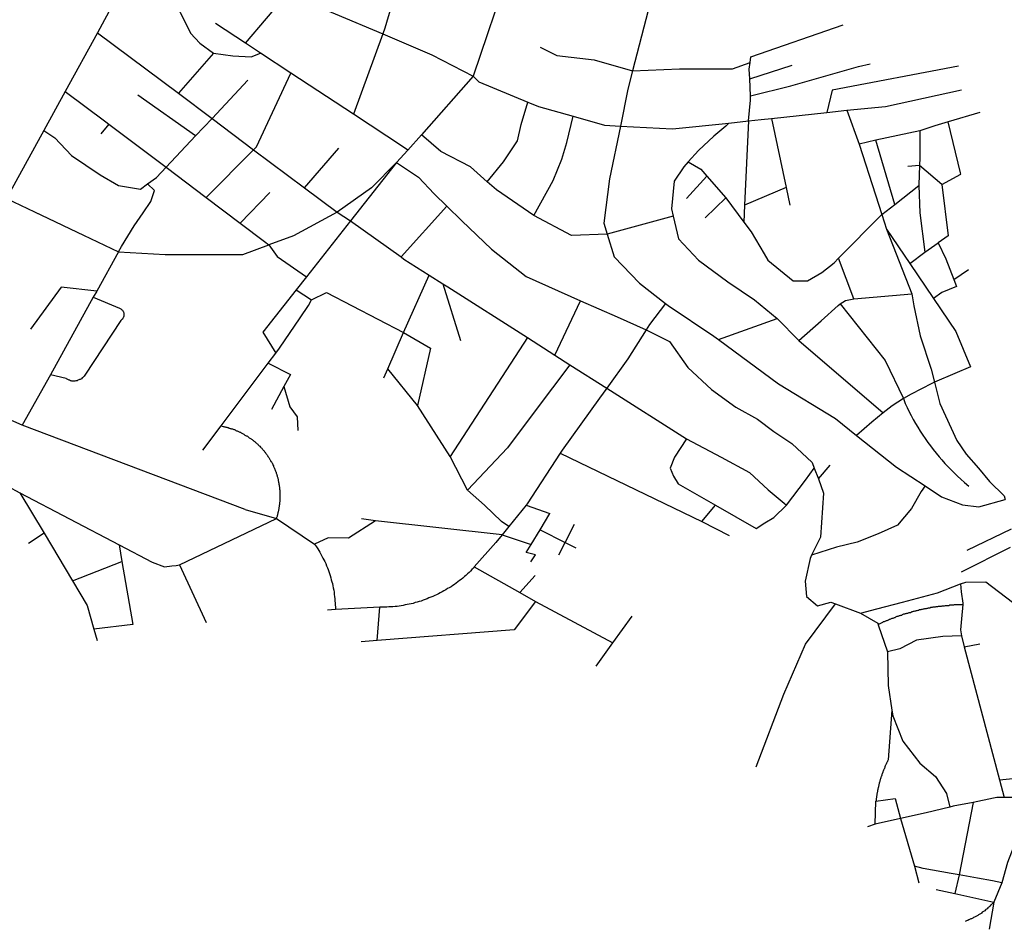
# Model space of a CAD drawing. Extents: x -29025 to -8025, y -2576 to 12274.
# Drawn here: x -13884 to -13542, y 7456 to 7772 of the extents above; entities that cross this region are included whole.
import ezdxf

# ---------------------------------------------------------------- set-up
doc = ezdxf.new("R2010")
doc.units = 0
doc.layers.add('AMBI_EIXORUAS', color=252, linetype='CONTINUOUS')

msp = doc.modelspace()

# ---------------------------------------------------------------- linework, layer by layer
at = {"layer": 'AMBI_EIXORUAS'}
for points, elevation in [([(-13747.26, 7803.6), (-13757.28, 7769.31), (-13758.04, 7767.29)], 3675.24), ([(-13845.6, 7788.89), (-13836.74, 7783.62), (-13828.49, 7774.85), (-13824.9, 7767.56), (-13821.69, 7764.05), (-13816.85, 7760.54)], 3680.37), ([(-13714.23, 7789.29), (-13726.58, 7752.57)], 3695.76), ([(-13805.76, 7764.05), (-13791.21, 7781.33)], 3676.32), ([(-13791.21, 7781.33), (-13758.04, 7767.29)], 3675.51), ([(-13851.65, 7777.95), (-13857.21, 7767.69)], 3670.65), ([(-13665.68, 7775.39), (-13671.13, 7754.46)], 3697.11), ([(-13805.76, 7764.05), (-13816.2, 7770.93)], 3676.59), ([(-13629.98, 7759.32), (-13597.9, 7770.39)], 3691.71), ([(-13857.21, 7767.69), (-13868.54, 7747.17)], 3693.06), ([(-13857.21, 7767.69), (-13829.13, 7746.63)], 3696.84), ([(-13758.04, 7767.29), (-13768.18, 7739.34)], 3710.61), ([(-13758.04, 7767.29), (-13740.92, 7760), (-13726.58, 7752.57)], 3696.03), ([(-13800.52, 7760.54), (-13805.76, 7764.05)], 3680.91), ([(-13816.85, 7760.54), (-13829.13, 7746.63)], 3696.57), ([(-13816.85, 7760.54), (-13810.17, 7759.59), (-13803.75, 7759.32), (-13800.52, 7760.54)], 3682.26), ([(-13789.98, 7753.65), (-13800.52, 7760.54)], 3690.09), ([(-13703.32, 7762.7), (-13697.54, 7759.73), (-13684.47, 7758.24), (-13671.13, 7754.46)], 3697.38), ([(-13671.13, 7754.46), (-13654.79, 7755.14), (-13636.42, 7755.14), (-13630.25, 7757.3)], 3698.19), ([(-13630.41, 7751.63), (-13630.57, 7755), (-13630.25, 7757.3)], 3704.4), ([(-13630.41, 7751.63), (-13615.63, 7756.35)], 3704.13), ([(-13630.25, 7757.3), (-13629.98, 7759.32)], 3696.3), ([(-13630.17, 7745.69), (-13616.12, 7749.2), (-13592.54, 7755.95), (-13588.56, 7756.89)], 3711.42), ([(-13802.94, 7726.92), (-13801.97, 7728), (-13789.98, 7753.65)], 3727.89), ([(-13768.18, 7739.34), (-13789.98, 7753.65)], 3710.88), ([(-13671.13, 7754.46), (-13672.8, 7747.98), (-13675.41, 7735.16)], 3723.84), ([(-13557.8, 7756.08), (-13601.75, 7747.71), (-13603.59, 7739.88)], 3721.68), ([(-13817.42, 7737.86), (-13804.91, 7751.22)], 3708.72), ([(-13726.58, 7752.57), (-13744.51, 7732.19)], 3723.57), ([(-13726.58, 7752.57), (-13724.64, 7750.55), (-13707.63, 7743.53)], 3707.91), ([(-13630.17, 7745.69), (-13630.41, 7751.63)], 3711.69), ([(-13868.54, 7747.17), (-13875.96, 7733.67)], 3711.15), ([(-13868.54, 7747.17), (-13854.38, 7736.64), (-13853.31, 7735.83)], 3709.53), ([(-13823.12, 7731.78), (-13843.23, 7745.96)], 3717.09), ([(-13829.13, 7746.63), (-13817.42, 7737.86)], 3708.99), ([(-13596.65, 7740.69), (-13583.21, 7742.04), (-13556.8, 7747.85)], 3721.14), ([(-13721.67, 7715.85), (-13716.04, 7722.74), (-13711.21, 7730.03), (-13709.89, 7735.7), (-13707.63, 7743.53)], 3742.47), ([(-13707.63, 7743.53), (-13703.9, 7742.04), (-13691.82, 7738.67)], 3716.55), ([(-13630.79, 7737.05), (-13630.13, 7744.2), (-13630.17, 7745.69)], 3725.46), ([(-13749.26, 7726.79), (-13750.88, 7727.87), (-13768.18, 7739.34)], 3731.4), ([(-13622.86, 7737.86), (-13603.59, 7739.88)], 3724.38), ([(-13603.59, 7739.88), (-13596.65, 7740.69)], 3721.41), ([(-13596.65, 7740.69), (-13592.4, 7728.95)], 3736.26), ([(-13550.33, 7739.88), (-13561.45, 7736.64)], 3730.32), ([(-13853.31, 7735.83), (-13856.06, 7732.46)], 3713.31), ([(-13853.31, 7735.83), (-13833.39, 7720.85)], 3733.29), ([(-13823.12, 7731.78), (-13817.42, 7737.86)], 3716.82), ([(-13817.42, 7737.86), (-13802.94, 7726.92)], 3728.16), ([(-13705.52, 7704.11), (-13698.82, 7716.26), (-13695.79, 7723.68), (-13693.97, 7729.49), (-13691.82, 7738.67)], 3761.37), ([(-13691.82, 7738.67), (-13680.94, 7735.56), (-13675.41, 7735.16)], 3724.11), ([(-13675.41, 7735.16), (-13657.32, 7734.21), (-13637.64, 7736.24)], 3727.62), ([(-13637.64, 7736.24), (-13638.75, 7735.16), (-13642.91, 7731.65), (-13648.18, 7726.65), (-13651.82, 7722.74)], 3738.69), ([(-13637.64, 7736.24), (-13630.79, 7737.05)], 3726.81), ([(-13630.79, 7737.05), (-13632.23, 7707.62)], 3762.18), ([(-13630.79, 7737.05), (-13626.39, 7737.45), (-13622.86, 7737.86)], 3725.19), ([(-13622.86, 7737.86), (-13617.79, 7713.83)], 3752.19), ([(-13561.45, 7736.64), (-13566, 7735.29), (-13571.21, 7733.54)], 3733.56), ([(-13557.08, 7718.96), (-13561.45, 7736.64)], 3748.68), ([(-13875.96, 7733.67), (-13888.94, 7710.05)], 3739.77), ([(-13875.96, 7733.67), (-13872.05, 7731.11), (-13866.34, 7724.9), (-13856.28, 7718.28), (-13849.9, 7714.5), (-13842.28, 7713.29), (-13839.86, 7715.04)], 3738.42), ([(-13675.41, 7735.16), (-13679.16, 7716.8), (-13681.1, 7701.41), (-13679.97, 7697.63)], 3770.55), ([(-13571.21, 7733.54), (-13586.58, 7730.3)], 3734.91), ([(-13571.21, 7733.54), (-13571.23, 7724.09), (-13571.34, 7721.52)], 3745.98), ([(-13833.39, 7720.85), (-13823.12, 7731.78)], 3733.02), ([(-13744.51, 7732.19), (-13749.26, 7726.79)], 3731.13), ([(-13721.67, 7715.85), (-13727.48, 7720.98), (-13737.79, 7726.38), (-13744.51, 7732.19)], 3742.74), ([(-13586.58, 7730.3), (-13592.4, 7728.95)], 3735.99), ([(-13592.4, 7728.95), (-13586.67, 7711.26), (-13584.5, 7704.38)], 3767.58), ([(-13579.99, 7707.89), (-13586.58, 7730.3)], 3764.07), ([(-13819.4, 7710.32), (-13802.94, 7726.92)], 3744.09), ([(-13802.94, 7726.92), (-13785.2, 7713.69)], 3741.39), ([(-13785.2, 7713.69), (-13773.29, 7727.46)], 3741.12), ([(-13749.26, 7726.79), (-13753.31, 7722.47)], 3734.64), ([(-13753.31, 7722.47), (-13762.01, 7713.69), (-13773.9, 7705.19)], 3753.81), ([(-13753.31, 7722.47), (-13769.23, 7702.22)], 3760.29), ([(-13753.31, 7722.47), (-13745.64, 7717.47), (-13740.21, 7711.67), (-13735.71, 7707.35)], 3753.27), ([(-13651.82, 7722.74), (-13653.36, 7720.98), (-13656.65, 7715.99), (-13657.56, 7706.4), (-13656.98, 7703.84)], 3764.61), ([(-13651.82, 7722.74), (-13647.42, 7720.17), (-13645.31, 7717.74)], 3746.25), ([(-13839.86, 7715.04), (-13836.74, 7717.34), (-13833.39, 7720.85)], 3737.07), ([(-13833.39, 7720.85), (-13819.4, 7710.32)], 3744.36), ([(-13571.34, 7721.52), (-13575.43, 7721.12)], 3746.52), ([(-13571.34, 7721.52), (-13571.63, 7714.77), (-13571.6, 7714.5)], 3754.35), ([(-13563.58, 7714.91), (-13571.34, 7721.52)], 3754.89), ([(-13563.58, 7714.91), (-13556.96, 7718.42), (-13557.08, 7718.96)], 3754.62), ([(-13705.52, 7704.11), (-13718.45, 7713.02), (-13721.67, 7715.85)], 3761.64), ([(-13645.31, 7717.74), (-13652.44, 7710.05)], 3755.43), ([(-13645.31, 7717.74), (-13638.73, 7710.18), (-13638.67, 7710.18)], 3757.05), ([(-13849.97, 7691.42), (-13848.93, 7693.31), (-13844.5, 7700.46), (-13841.33, 7705.05), (-13838.64, 7708.97), (-13837.47, 7712.75), (-13839.86, 7715.04)], 3766.5), ([(-13807.58, 7701.41), (-13797.36, 7712.07)], 3757.86), ([(-13785.2, 7713.69), (-13773.9, 7705.19)], 3754.08), ([(-13617.79, 7713.83), (-13632.23, 7707.62)], 3761.91), ([(-13617.79, 7713.83), (-13616.48, 7707.62)], 3763.26), ([(-13579.99, 7707.89), (-13571.6, 7714.5)], 3763.8), ([(-13571.6, 7714.5), (-13571.27, 7705.05), (-13569.49, 7691.28)], 3787.02), ([(-13563.58, 7714.91), (-13561.45, 7696.95)], 3779.46), ([(-13888.94, 7710.05), (-13849.97, 7691.42)], 3766.77), ([(-13819.4, 7710.32), (-13807.58, 7701.41)], 3758.13), ([(-13638.67, 7710.18), (-13645.96, 7703.3)], 3765.42), ([(-13638.67, 7710.18), (-13632.51, 7701.81)], 3768.66), ([(-13773.9, 7705.19), (-13789.07, 7696.95), (-13797.66, 7693.85)], 3767.85), ([(-13773.9, 7705.19), (-13769.23, 7702.22)], 3760.56), ([(-13735.71, 7707.35), (-13751.64, 7689.66)], 3775.68), ([(-13735.71, 7707.35), (-13730.5, 7702.22), (-13720.19, 7692.36), (-13708.11, 7682.91), (-13689.21, 7674.41)], 3799.98), ([(-13632.23, 7707.62), (-13632.51, 7701.81)], 3768.39), ([(-13584.5, 7704.38), (-13579.99, 7707.89)], 3767.31), ([(-13807.58, 7701.41), (-13799.22, 7695.06), (-13797.66, 7693.85)], 3768.12), ([(-13769.23, 7702.22), (-13784.6, 7682.78)], 3782.43), ([(-13769.23, 7702.22), (-13751.64, 7689.66)], 3775.95), ([(-13679.97, 7697.63), (-13692.42, 7697.09), (-13705.52, 7704.11)], 3770.82), ([(-13656.98, 7703.84), (-13679.97, 7697.63)], 3770.28), ([(-13656.98, 7703.84), (-13655.23, 7696.01), (-13648.25, 7688.58), (-13637.99, 7681.02), (-13628.71, 7674.68), (-13620.86, 7668.2)], 3809.97), ([(-13632.51, 7701.81), (-13629.94, 7698.44), (-13625.44, 7690.74), (-13624.14, 7688.58), (-13615.35, 7681.29), (-13610.3, 7681.29), (-13605.35, 7684.26), (-13601.02, 7687.64), (-13599.55, 7689.26)], 3796.47), ([(-13599.55, 7689.26), (-13584.5, 7704.38)], 3787.29), ([(-13584.5, 7704.38), (-13582.86, 7699.38)], 3773.25), ([(-13582.86, 7699.38), (-13574.77, 7687.37)], 3792.15), ([(-13582.86, 7699.38), (-13574.08, 7676.84)], 3802.68), ([(-13679.97, 7697.63), (-13677.58, 7689.66), (-13668.76, 7680.48), (-13659.66, 7673.46)], 3801.87), ([(-13561.45, 7696.95), (-13564.84, 7694.52)], 3782.16), ([(-13849.97, 7691.42), (-13857.53, 7677.78)], 3785.13), ([(-13849.97, 7691.42), (-13833.66, 7690.47), (-13806.69, 7690.47), (-13797.66, 7693.85)], 3771.09), ([(-13797.66, 7693.85), (-13794.79, 7689.8), (-13784.6, 7682.78)], 3782.7), ([(-13574.77, 7687.37), (-13569.49, 7691.28)], 3791.88), ([(-13569.49, 7691.28), (-13564.84, 7694.52)], 3786.75), ([(-13564.84, 7694.52), (-13562.18, 7688.99), (-13559.43, 7681.83)], 3798.09), ([(-13751.64, 7689.66), (-13750.66, 7688.85), (-13741.84, 7683.32)], 3785.67), ([(-13594.26, 7675.08), (-13599.55, 7689.26)], 3803.49), ([(-13574.77, 7687.37), (-13566.49, 7675.22)], 3804.57), ([(-13559.43, 7681.83), (-13554.32, 7685.34)], 3797.82), ([(-13784.6, 7682.78), (-13788.17, 7678.19)], 3790.8), ([(-13750.82, 7663.34), (-13741.84, 7683.32)], 3807.81), ([(-13741.84, 7683.32), (-13737.14, 7680.35)], 3791.61), ([(-13559.43, 7681.83), (-13558.53, 7679.4), (-13563.56, 7677.24), (-13566.49, 7675.22)], 3804.3), ([(-13857.53, 7677.78), (-13869.84, 7679.13), (-13880.52, 7664.55)], 3800.25), ([(-13857.53, 7677.78), (-13858.77, 7675.62)], 3789.45), ([(-13788.17, 7678.19), (-13799.73, 7663.47), (-13799.7, 7663.47)], 3805.65), ([(-13788.17, 7678.19), (-13782.8, 7674.68)], 3794.31), ([(-13737.14, 7680.35), (-13731.02, 7660.64)], 3811.86), ([(-13737.14, 7680.35), (-13735.42, 7679.27), (-13707.7, 7661.58)], 3812.94), ([(-13858.77, 7675.62), (-13873.65, 7648.62)], 3816.45), ([(-13858.77, 7675.62), (-13849.62, 7671.84), (-13849.38, 7671.71), (-13849.17, 7671.57), (-13848.97, 7671.44), (-13848.76, 7671.3), (-13848.58, 7671.17), (-13848.42, 7670.9), (-13848.3, 7670.76), (-13848.19, 7670.49), (-13848.13, 7670.22), (-13848.08, 7670.09), (-13848.03, 7669.82), (-13848.03, 7669.55), (-13848.07, 7669.28), (-13848.13, 7669.01), (-13848.19, 7668.74), (-13848.3, 7668.47), (-13848.43, 7668.33), (-13848.57, 7668.06), (-13848.76, 7667.93), (-13849.14, 7667.52), (-13861.67, 7648.49), (-13861.83, 7648.22), (-13862.02, 7648.08), (-13862.21, 7647.81), (-13862.4, 7647.68), (-13862.61, 7647.54), (-13862.83, 7647.27), (-13863.04, 7647.14), (-13863.29, 7647), (-13863.53, 7647), (-13863.77, 7646.87), (-13864.03, 7646.73), (-13864.28, 7646.6), (-13864.55, 7646.6), (-13864.81, 7646.6), (-13865.08, 7646.46), (-13865.34, 7646.46), (-13865.6, 7646.46), (-13865.87, 7646.46), (-13866.13, 7646.46), (-13866.37, 7646.6), (-13866.63, 7646.6), (-13866.87, 7646.73), (-13867.14, 7646.73), (-13867.34, 7646.87), (-13867.58, 7647), (-13867.79, 7647.14), (-13868, 7647.27), (-13868.2, 7647.41), (-13873.65, 7648.62)], 3819.69), ([(-13795.26, 7656.18), (-13793.92, 7657.94), (-13786.75, 7668.47), (-13783.85, 7672.79), (-13782.8, 7674.68)], 3813.48), ([(-13782.8, 7674.68), (-13777.61, 7677.24), (-13750.82, 7663.34)], 3808.08), ([(-13698.21, 7655.51), (-13689.21, 7674.41)], 3818.61), ([(-13689.21, 7674.41), (-13676.46, 7668.87), (-13666.45, 7664.28)], 3811.32), ([(-13598.96, 7673.33), (-13597.05, 7674.54), (-13594.26, 7675.08)], 3805.92), ([(-13594.26, 7675.08), (-13574.08, 7676.84)], 3803.22), ([(-13574.08, 7676.84), (-13573.38, 7672.65), (-13571.12, 7662.26), (-13567.32, 7650.65), (-13566.17, 7646.06)], 3833.19), ([(-13566.49, 7675.22), (-13558.7, 7663.74), (-13553.58, 7651.46)], 3826.44), ([(-13659.66, 7673.46), (-13665.22, 7666.17), (-13666.45, 7664.28)], 3811.05), ([(-13659.66, 7673.46), (-13658.82, 7672.79), (-13642.89, 7662.12), (-13641.22, 7660.91)], 3815.91), ([(-13613.28, 7660.64), (-13605.56, 7667.39), (-13599.66, 7672.79), (-13598.96, 7673.33)], 3817.8), ([(-13598.96, 7673.33), (-13583.26, 7653.62), (-13576.89, 7640.39)], 3840.21), ([(-13641.22, 7660.91), (-13620.86, 7668.2)], 3815.64), ([(-13620.86, 7668.2), (-13613.28, 7660.64)], 3818.07), ([(-13666.45, 7664.28), (-13672.82, 7654.16), (-13680.12, 7644.03)], 3827.25), ([(-13666.45, 7664.28), (-13658.32, 7660.23), (-13651.95, 7651.19), (-13643.71, 7643.49), (-13635.3, 7637.42), (-13627.74, 7633.23), (-13621.98, 7628.91), (-13615.73, 7624.73), (-13608.73, 7618.11), (-13608.01, 7616.22)], 3866.67), ([(-13799.7, 7663.47), (-13795.26, 7656.18)], 3813.75), ([(-13756.31, 7650.78), (-13750.82, 7663.34)], 3820.77), ([(-13750.82, 7663.34), (-13741.38, 7657.94)], 3814.29), ([(-13707.7, 7661.58), (-13734.63, 7620.27)], 3853.98), ([(-13707.7, 7661.58), (-13698.21, 7655.51)], 3818.88), ([(-13641.22, 7660.91), (-13620.42, 7645.52), (-13600.55, 7633.5), (-13593.27, 7627.56)], 3853.71), ([(-13613.28, 7660.64), (-13583.99, 7635.39)], 3843.99), ([(-13741.38, 7657.94), (-13745.91, 7637.96)], 3831.3), ([(-13797.91, 7652.67), (-13795.26, 7656.18)], 3816.18), ([(-13698.21, 7655.51), (-13692.94, 7652.13)], 3822.12), ([(-13814.23, 7630.94), (-13797.91, 7652.67)], 3836.16), ([(-13797.91, 7652.67), (-13790.16, 7648.76), (-13792.42, 7644.57)], 3823.74), ([(-13757.71, 7647.54), (-13756.31, 7650.78)], 3822.93), ([(-13745.91, 7637.96), (-13756.31, 7650.78)], 3831.57), ([(-13692.94, 7652.13), (-13705, 7636.07), (-13714.71, 7623.24), (-13728.58, 7608.53)], 3868.29), ([(-13692.94, 7652.13), (-13680.12, 7644.03)], 3827.52), ([(-13553.58, 7651.46), (-13559.03, 7649.16), (-13566.17, 7646.06)], 3832.92), ([(-13883.4, 7631.07), (-13922.82, 7648.35)], 3832.11), ([(-13873.65, 7648.62), (-13883.4, 7631.07)], 3831.84), ([(-13792.42, 7644.57), (-13796.78, 7636.61)], 3829.41), ([(-13792.42, 7644.57), (-13790.41, 7637.55), (-13787.75, 7634.04), (-13787.59, 7629.32)], 3841.02), ([(-13680.12, 7644.03), (-13682.67, 7640.52), (-13695.68, 7622.43), (-13696.36, 7621.35)], 3854.52), ([(-13680.12, 7644.03), (-13652.39, 7626.35)], 3849.66), ([(-13566.17, 7646.06), (-13567.13, 7645.65), (-13574.26, 7641.87), (-13576.89, 7640.39)], 3839.94), ([(-13566.17, 7646.06), (-13564.32, 7638.63), (-13558.34, 7625.81), (-13555.19, 7621.08), (-13550.83, 7616.22), (-13547.07, 7611.5), (-13541.92, 7606.5), (-13541.55, 7605.29)], 3883.41), ([(-13576.89, 7640.39), (-13580.92, 7637.82), (-13583.99, 7635.39)], 3843.72), ([(-13576.89, 7640.39), (-13576.4, 7638.63), (-13575.71, 7637.28), (-13575, 7635.8), (-13574.3, 7634.45), (-13573.54, 7633.1), (-13572.74, 7631.75), (-13571.95, 7630.4), (-13571.12, 7629.05), (-13570.24, 7627.7), (-13569.37, 7626.48), (-13568.47, 7625.13), (-13567.52, 7623.92), (-13566.57, 7622.7), (-13565.6, 7621.35), (-13564.58, 7620.14), (-13563.56, 7619.06), (-13562.53, 7617.84), (-13561.44, 7616.63), (-13560.35, 7615.55), (-13559.24, 7614.47), (-13558.1, 7613.39), (-13556.96, 7612.31), (-13555.77, 7611.23), (-13554.23, 7609.88)], 3878.28), ([(-13734.63, 7620.27), (-13745.91, 7637.96)], 3854.25), ([(-13583.99, 7635.39), (-13587.98, 7632.15), (-13593.27, 7627.56)], 3853.44), ([(-13805.84, 7601.78), (-13883.4, 7631.07)], 3872.88), ([(-13820.67, 7622.43), (-13814.23, 7630.94)], 3845.61), ([(-13814.23, 7630.94), (-13813.84, 7630.8), (-13813.58, 7630.67), (-13813.34, 7630.67), (-13813.07, 7630.53), (-13812.84, 7630.53), (-13812.57, 7630.4), (-13812.31, 7630.4), (-13812.07, 7630.26), (-13811.84, 7630.26), (-13811.58, 7630.13), (-13811.34, 7630.13), (-13811.08, 7629.99), (-13810.83, 7629.99), (-13810.61, 7629.86), (-13810.34, 7629.86), (-13810.1, 7629.72), (-13809.87, 7629.59), (-13809.63, 7629.59), (-13809.39, 7629.45), (-13809.16, 7629.32), (-13808.92, 7629.18), (-13808.69, 7629.18), (-13808.45, 7629.05), (-13808.21, 7628.91), (-13807.98, 7628.78), (-13807.74, 7628.64), (-13807.53, 7628.64), (-13807.3, 7628.51), (-13807.06, 7628.37), (-13806.86, 7628.24), (-13806.61, 7628.1), (-13806.38, 7627.97), (-13806.18, 7627.83), (-13805.96, 7627.7), (-13805.73, 7627.56), (-13805.52, 7627.43), (-13805.31, 7627.43), (-13805.07, 7627.29), (-13804.87, 7627.02), (-13804.66, 7626.89), (-13804.45, 7626.75), (-13804.24, 7626.62), (-13804.03, 7626.48), (-13803.82, 7626.35), (-13803.64, 7626.21), (-13803.43, 7626.08), (-13803.22, 7625.94), (-13803.02, 7625.81), (-13802.83, 7625.54), (-13802.63, 7625.4), (-13802.45, 7625.27), (-13802.26, 7625.13), (-13802.06, 7625), (-13801.87, 7624.73), (-13801.7, 7624.59), (-13801.52, 7624.46), (-13801.33, 7624.32), (-13801.15, 7624.05), (-13800.97, 7623.92), (-13800.78, 7623.78), (-13800.61, 7623.51), (-13800.45, 7623.38), (-13800.27, 7623.24), (-13800.12, 7623.11), (-13799.93, 7622.84), (-13799.78, 7622.7), (-13799.59, 7622.43), (-13799.44, 7622.3), (-13799.29, 7622.03), (-13799.14, 7621.89), (-13798.98, 7621.76), (-13798.83, 7621.49), (-13798.67, 7621.22), (-13798.51, 7621.08), (-13798.36, 7620.95), (-13798.24, 7620.68), (-13798.08, 7620.54), (-13797.95, 7620.27), (-13797.8, 7620), (-13797.67, 7619.87), (-13797.54, 7619.6), (-13797.42, 7619.46), (-13797.29, 7619.19), (-13797.16, 7619.06), (-13797.04, 7618.79), (-13796.91, 7618.52), (-13796.78, 7618.38), (-13796.65, 7618.11), (-13796.55, 7617.98), (-13796.42, 7617.71), (-13796.32, 7617.44), (-13796.22, 7617.3), (-13796.09, 7617.03), (-13796, 7616.76), (-13795.89, 7616.49), (-13795.79, 7616.36), (-13795.7, 7616.09), (-13795.62, 7615.82), (-13795.52, 7615.68), (-13795.42, 7615.41), (-13795.34, 7615.14), (-13795.24, 7614.87), (-13795.16, 7614.74), (-13795.1, 7614.47), (-13795.02, 7614.2), (-13794.92, 7613.93), (-13794.84, 7613.79), (-13794.79, 7613.52), (-13794.73, 7613.25), (-13794.65, 7612.98), (-13794.57, 7612.85), (-13794.53, 7612.58), (-13794.46, 7612.31), (-13794.41, 7612.04), (-13794.36, 7611.77), (-13794.31, 7611.5), (-13794.27, 7611.23), (-13794.22, 7611.09), (-13794.17, 7610.82), (-13794.13, 7610.55), (-13794.08, 7610.28), (-13794.06, 7610.01), (-13794.01, 7609.88), (-13793.99, 7609.61), (-13793.97, 7609.34), (-13793.95, 7609.07), (-13793.9, 7608.8), (-13793.88, 7608.53), (-13793.86, 7608.26), (-13793.87, 7607.99), (-13793.84, 7607.85), (-13793.82, 7607.58), (-13793.83, 7607.31), (-13793.81, 7607.04), (-13793.81, 7606.77), (-13793.81, 7606.5), (-13793.8, 7606.23), (-13793.81, 7605.96), (-13793.81, 7605.69), (-13793.84, 7605.56), (-13793.85, 7605.29), (-13793.85, 7605.02), (-13793.89, 7604.75), (-13793.89, 7604.48), (-13793.92, 7604.21), (-13793.93, 7603.94), (-13793.96, 7603.67), (-13793.99, 7603.4), (-13794.03, 7603.26), (-13794.06, 7602.99), (-13794.09, 7602.72), (-13794.15, 7602.45), (-13794.18, 7602.18), (-13794.22, 7601.91), (-13794.27, 7601.64), (-13794.33, 7601.37), (-13794.36, 7601.1), (-13794.42, 7600.83), (-13794.48, 7600.7), (-13794.54, 7600.43), (-13794.6, 7600.16), (-13794.68, 7599.89), (-13794.74, 7599.62), (-13794.8, 7599.35), (-13794.89, 7599.08), (-13794.95, 7598.94), (-13795.03, 7598.67)], 3877.2), ([(-13652.39, 7626.35), (-13656.53, 7620), (-13658.12, 7616.22), (-13656.88, 7613.39), (-13655.25, 7610.69), (-13642.27, 7603.26)], 3880.17), ([(-13652.39, 7626.35), (-13640.35, 7620), (-13630.47, 7614.6), (-13624.04, 7608.66), (-13618.4, 7603.94), (-13617.67, 7603.26)], 3880.98), ([(-13593.27, 7627.56), (-13579.42, 7616.49), (-13569.37, 7610.01)], 3876.39), ([(-13728.58, 7608.53), (-13734.63, 7620.27)], 3868.56), ([(-13696.36, 7621.35), (-13707.79, 7603.8), (-13708.21, 7603.26)], 3876.12), ([(-13696.36, 7621.35), (-13647.03, 7597.59)], 3886.65), ([(-13617.67, 7603.26), (-13610.97, 7612.04), (-13608.01, 7616.22)], 3880.71), ([(-13608.01, 7616.22), (-13606.54, 7612.44)], 3871.53), ([(-13606.54, 7612.44), (-13602.45, 7617.17)], 3871.26), ([(-13606.54, 7612.44), (-13604.71, 7607.45), (-13605.85, 7592.19), (-13608.88, 7585.85)], 3902.58), ([(-13888.51, 7609.88), (-13884.25, 7607.58)], 3860.46), ([(-13569.37, 7610.01), (-13570.77, 7607.99), (-13574.19, 7602.18), (-13578.97, 7596.38), (-13585.79, 7593.27), (-13593.08, 7590.44), (-13600.27, 7588.68), (-13608.88, 7585.85)], 3902.31), ([(-13569.37, 7610.01), (-13563.66, 7606.23), (-13556.39, 7603.4), (-13550.74, 7602.72), (-13541.55, 7605.29)], 3886.11), ([(-13884.25, 7607.58), (-13875.85, 7593.54)], 3878.55), ([(-13884.25, 7607.58), (-13849.74, 7589.49)], 3884.22), ([(-13714.17, 7595.84), (-13716.78, 7597.59), (-13722.71, 7603.26), (-13728.58, 7608.53)], 3884.76), ([(-13708.21, 7603.26), (-13714.17, 7595.84)], 3884.49), ([(-13708.21, 7603.26), (-13699.96, 7600.43)], 3879.9), ([(-13647.03, 7597.59), (-13642.27, 7603.26)], 3886.38), ([(-13642.27, 7603.26), (-13628.21, 7595.16), (-13625.2, 7597.19), (-13621.98, 7598.94), (-13617.67, 7603.26)], 3890.43), ([(-13828.72, 7582.47), (-13795.03, 7598.67)], 3894.48), ([(-13805.84, 7601.78), (-13795.03, 7598.67)], 3877.47), ([(-13795.03, 7598.67), (-13781.73, 7589.76)], 3889.62), ([(-13703.31, 7594.76), (-13699.96, 7600.43)], 3886.92), ([(-13760.55, 7597.86), (-13769.96, 7591.79), (-13777.05, 7591.92), (-13781.73, 7589.76)], 3889.35), ([(-13760.55, 7597.86), (-13765.46, 7598.54)], 3879.36), ([(-13716.51, 7593), (-13760.55, 7597.86)], 3888.54), ([(-13714.17, 7595.84), (-13716.51, 7593)], 3888.27), ([(-13694.55, 7590.3), (-13691.36, 7596.65)], 3892.32), ([(-13647.03, 7597.59), (-13637.59, 7592.73)], 3893.4), ([(-13875.85, 7593.54), (-13881.21, 7589.9)], 3882.06), ([(-13875.85, 7593.54), (-13865.94, 7576.94)], 3899.07), ([(-13716.51, 7593), (-13718.72, 7590.3), (-13726.19, 7581.8)], 3900.69), ([(-13716.51, 7593), (-13706.43, 7589.63)], 3893.13), ([(-13706.43, 7589.63), (-13703.31, 7594.76)], 3892.86), ([(-13703.31, 7594.76), (-13694.55, 7590.3)], 3892.59), ([(-13539.51, 7594.89), (-13554.85, 7587.47)], 3905.28), ([(-13849.74, 7589.49), (-13848.73, 7583.69)], 3891.51), ([(-13849.74, 7589.49), (-13838.18, 7583.42), (-13833.95, 7581.8), (-13831.38, 7582.2), (-13829.87, 7582.34), (-13828.72, 7582.47)], 3895.02), ([(-13781.73, 7589.76), (-13781.07, 7588.82), (-13780.65, 7588.14), (-13780.27, 7587.47), (-13779.89, 7586.93), (-13779.53, 7586.25), (-13779.18, 7585.58), (-13778.85, 7584.9), (-13778.52, 7584.23), (-13778.19, 7583.69), (-13777.88, 7583.01), (-13777.59, 7582.2), (-13777.31, 7581.53), (-13777.06, 7580.85), (-13776.79, 7580.18), (-13776.56, 7579.5), (-13776.34, 7578.83), (-13776.12, 7578.02), (-13775.93, 7577.34), (-13775.73, 7576.67), (-13775.56, 7575.99), (-13775.39, 7575.18), (-13775.25, 7574.51), (-13775.1, 7573.7), (-13774.99, 7573.02), (-13774.9, 7572.21), (-13774.79, 7571.54), (-13774.72, 7570.73), (-13774.66, 7570.05), (-13774.59, 7569.24), (-13774.56, 7568.57), (-13774.53, 7567.76), (-13774.52, 7566.95)], 3917.16), ([(-13706.49, 7583.55), (-13704.94, 7585.98), (-13708.13, 7586.79), (-13706.43, 7589.63)], 3900.15), ([(-13696.77, 7585.98), (-13694.55, 7590.3)], 3898.26), ([(-13694.55, 7590.3), (-13690.89, 7588.41)], 3895.83), ([(-13556.76, 7580.04), (-13539.68, 7588.68)], 3914.19), ([(-13608.88, 7585.85), (-13609.39, 7584.77), (-13611.15, 7576.8), (-13610.69, 7571.54), (-13606.79, 7568.3), (-13602.18, 7569.51), (-13600.53, 7568.97)], 3930.66), ([(-13865.94, 7576.94), (-13848.73, 7583.69)], 3898.8), ([(-13848.73, 7583.69), (-13844.94, 7561.82), (-13858.53, 7560.2)], 3926.61), ([(-13828.72, 7582.47), (-13819.41, 7562.49)], 3925.8), ([(-13726.19, 7581.8), (-13726.49, 7581.39), (-13727.01, 7580.85), (-13727.5, 7580.31), (-13728.04, 7579.91), (-13728.55, 7579.37), (-13729.09, 7578.83), (-13729.66, 7578.42), (-13730.2, 7577.88), (-13730.76, 7577.48), (-13731.33, 7577.07), (-13731.89, 7576.67), (-13732.48, 7576.13), (-13733.07, 7575.72), (-13733.67, 7575.32), (-13734.29, 7574.91), (-13734.9, 7574.51), (-13735.49, 7574.24), (-13736.14, 7573.83), (-13736.76, 7573.43), (-13737.39, 7573.16), (-13738.04, 7572.75), (-13738.68, 7572.48), (-13739.33, 7572.08), (-13739.97, 7571.81), (-13740.64, 7571.54), (-13741.31, 7571.27), (-13741.97, 7571), (-13742.64, 7570.73), (-13743.31, 7570.46), (-13744, 7570.19), (-13744.67, 7569.92), (-13745.36, 7569.78), (-13746.06, 7569.51), (-13746.75, 7569.38), (-13747.44, 7569.11), (-13748.13, 7568.97), (-13748.83, 7568.84), (-13749.54, 7568.7), (-13750.23, 7568.57), (-13750.95, 7568.43), (-13751.64, 7568.3), (-13752.36, 7568.16), (-13753.05, 7568.03), (-13753.77, 7568.03), (-13754.49, 7567.89), (-13755.2, 7567.89), (-13755.89, 7567.89), (-13756.61, 7567.76), (-13757.31, 7567.76), (-13758.03, 7567.76), (-13759.07, 7567.76)], 3918.24), ([(-13726.19, 7581.8), (-13710.34, 7572.89)], 3913.11), ([(-13710.34, 7572.89), (-13705.05, 7578.83)], 3912.84), ([(-13865.94, 7576.94), (-13860.81, 7568.43), (-13858.53, 7560.2)], 3926.88), ([(-13591.84, 7565.73), (-13586.17, 7567.22), (-13577.27, 7569.51), (-13565.11, 7572.75), (-13557.14, 7575.86)], 3933.63), ([(-13557.14, 7575.86), (-13555.3, 7576.53), (-13548.31, 7576.67), (-13538.98, 7569.51)], 3970.89), ([(-13557.14, 7575.86), (-13556.86, 7573.16), (-13556.27, 7569.24), (-13556.3, 7568.7)], 3932.55), ([(-13710.34, 7572.89), (-13704.89, 7569.78)], 3919.59), ([(-13704.89, 7569.78), (-13712.28, 7559.93), (-13759.94, 7556.15)], 3935.25), ([(-13704.89, 7569.78), (-13677.98, 7555.34)], 3941.46), ([(-13628.2, 7512.27), (-13618.5, 7537.52), (-13610.96, 7554.93), (-13600.53, 7568.97)], 3999.24), ([(-13600.53, 7568.97), (-13591.84, 7565.73)], 3933.9), ([(-13585.69, 7561.68), (-13585.55, 7561.95), (-13585.31, 7561.95), (-13585.07, 7562.09), (-13584.83, 7562.22), (-13584.56, 7562.36), (-13584.32, 7562.49), (-13584.08, 7562.63), (-13583.84, 7562.76), (-13583.59, 7562.76), (-13583.33, 7562.9), (-13583.09, 7563.03), (-13582.84, 7563.17), (-13582.58, 7563.17), (-13582.34, 7563.3), (-13582.1, 7563.44), (-13581.83, 7563.57), (-13581.59, 7563.57), (-13581.35, 7563.71), (-13581.08, 7563.84), (-13580.84, 7563.98), (-13580.57, 7563.98), (-13580.34, 7564.11), (-13580.07, 7564.25), (-13579.83, 7564.25), (-13579.56, 7564.38), (-13579.32, 7564.52), (-13579.08, 7564.65), (-13578.82, 7564.65), (-13578.55, 7564.79), (-13578.3, 7564.92), (-13578.04, 7564.92), (-13577.8, 7565.06), (-13577.54, 7565.06), (-13577.29, 7565.19), (-13577.03, 7565.33), (-13576.76, 7565.46), (-13576.52, 7565.46), (-13576.25, 7565.6), (-13576.02, 7565.6), (-13575.75, 7565.73), (-13575.48, 7565.73), (-13575.22, 7565.87), (-13574.97, 7566), (-13574.71, 7566), (-13574.44, 7566), (-13574.2, 7566.14), (-13573.93, 7566.27), (-13573.67, 7566.27), (-13573.4, 7566.41), (-13573.17, 7566.41), (-13572.9, 7566.54), (-13572.63, 7566.54), (-13572.36, 7566.68), (-13572.13, 7566.68), (-13571.86, 7566.81), (-13571.6, 7566.81), (-13571.33, 7566.95), (-13571.06, 7566.95), (-13570.82, 7566.95), (-13570.56, 7567.08), (-13570.29, 7567.08), (-13570.03, 7567.22), (-13569.76, 7567.22), (-13569.49, 7567.35), (-13569.23, 7567.35), (-13568.98, 7567.35), (-13568.72, 7567.49), (-13568.45, 7567.49), (-13568.19, 7567.62), (-13567.92, 7567.62), (-13567.66, 7567.62), (-13567.39, 7567.76), (-13567.12, 7567.76), (-13566.85, 7567.76), (-13566.59, 7567.89), (-13566.32, 7567.89), (-13566.09, 7567.89), (-13565.82, 7567.89), (-13565.55, 7568.03), (-13565.29, 7568.03), (-13565.02, 7568.03), (-13564.76, 7568.16), (-13564.49, 7568.16), (-13564.23, 7568.16), (-13563.97, 7568.16), (-13563.7, 7568.16), (-13563.44, 7568.3), (-13563.17, 7568.3), (-13562.91, 7568.3), (-13562.64, 7568.3), (-13562.37, 7568.43), (-13562.1, 7568.43), (-13561.84, 7568.43), (-13561.58, 7568.43), (-13561.31, 7568.43), (-13561.05, 7568.43), (-13560.78, 7568.57), (-13560.52, 7568.57), (-13560.25, 7568.57), (-13559.99, 7568.57), (-13559.72, 7568.57), (-13559.45, 7568.57), (-13559.19, 7568.7), (-13558.92, 7568.7), (-13558.66, 7568.7), (-13558.39, 7568.7), (-13558.13, 7568.7), (-13557.87, 7568.7), (-13557.6, 7568.7), (-13557.34, 7568.7), (-13557.07, 7568.7), (-13556.81, 7568.7), (-13556.54, 7568.7), (-13556.3, 7568.7)], 3938.49), ([(-13556.3, 7568.7), (-13556.79, 7563.71), (-13557.06, 7559.93), (-13556.79, 7557.77)], 3944.7), ([(-13774.52, 7566.95), (-13777.3, 7566.81)], 3917.43), ([(-13759.07, 7567.76), (-13774.52, 7566.95)], 3917.7), ([(-13759.94, 7556.15), (-13759.07, 7567.76)], 3935.52), ([(-13677.98, 7555.34), (-13671.35, 7564.65)], 3941.19), ([(-13591.84, 7565.73), (-13585.89, 7562.22), (-13585.69, 7561.68)], 3938.76), ([(-13585.69, 7561.68), (-13582.54, 7552.23)], 3951.72), ([(-13858.53, 7560.2), (-13857.37, 7556.15)], 3930.39), ([(-13556.79, 7557.77), (-13563.28, 7557.63), (-13572.41, 7556.28), (-13578.25, 7553.31), (-13582.54, 7552.23)], 3951.45), ([(-13556.79, 7557.77), (-13555.78, 7553.99)], 3950.1), ([(-13759.94, 7556.15), (-13765.51, 7555.74)], 3935.79), ([(-13683.82, 7547.24), (-13677.98, 7555.34)], 3951.99), ([(-13555.78, 7553.99), (-13550.42, 7555.07)], 3949.83), ([(-13582.54, 7552.23), (-13582.3, 7540.49), (-13580.99, 7531.98)], 3975.21), ([(-13555.78, 7553.99), (-13543.5, 7507.68)], 4009.23), ([(-13580.99, 7531.98), (-13582.25, 7514.7), (-13582.36, 7514.43), (-13582.5, 7514.16), (-13582.61, 7513.89), (-13582.73, 7513.76), (-13582.83, 7513.49), (-13582.94, 7513.22), (-13583.05, 7512.95), (-13583.16, 7512.81), (-13583.28, 7512.54), (-13583.37, 7512.27), (-13583.48, 7512), (-13583.59, 7511.73), (-13583.67, 7511.46), (-13583.78, 7511.33), (-13583.86, 7511.06), (-13583.98, 7510.79), (-13584.07, 7510.52), (-13584.15, 7510.25), (-13584.26, 7510.11), (-13584.35, 7509.84), (-13584.43, 7509.57), (-13584.51, 7509.3), (-13584.6, 7509.03), (-13584.69, 7508.76), (-13584.77, 7508.63), (-13584.83, 7508.36), (-13584.92, 7508.09), (-13585, 7507.82), (-13585.06, 7507.55), (-13585.15, 7507.41), (-13585.21, 7507.14), (-13585.29, 7506.87), (-13585.35, 7506.6), (-13585.41, 7506.33), (-13585.49, 7506.06), (-13585.55, 7505.79), (-13585.6, 7505.52), (-13585.66, 7505.25), (-13585.72, 7504.98), (-13585.79, 7504.85), (-13585.85, 7504.58), (-13585.87, 7504.31), (-13585.93, 7504.04), (-13585.99, 7503.77), (-13586.02, 7503.5), (-13586.08, 7503.36), (-13586.12, 7503.09), (-13586.18, 7502.82), (-13586.2, 7502.55), (-13586.24, 7502.28), (-13586.27, 7502.01), (-13586.33, 7501.74), (-13586.36, 7501.47), (-13586.4, 7501.2), (-13586.4, 7500.93), (-13586.43, 7500.8), (-13586.46, 7500.53), (-13586.5, 7500.26)], 4018.68), ([(-13580.99, 7531.98), (-13580.66, 7529.96), (-13577.17, 7521.18), (-13571.22, 7513.49), (-13565.83, 7508.9), (-13561.92, 7502.96), (-13560.81, 7498.23)], 4026.51), ([(-13543.5, 7507.68), (-13528.46, 7509.17)], 4008.96), ([(-13543.5, 7507.68), (-13541.91, 7501.61)], 4021.38), ([(-13586.81, 7492.29), (-13586.5, 7500.26)], 4034.61), ([(-13586.5, 7500.26), (-13579.78, 7501.2), (-13579.78, 7501.2)], 4018.41), ([(-13579.78, 7501.2), (-13577.97, 7494.32)], 4031.1), ([(-13552.7, 7499.85), (-13559.64, 7498.5), (-13560.81, 7498.23)], 4026.24), ([(-13552.7, 7499.85), (-13557.62, 7474.61)], 4062.15), ([(-13545.63, 7501.34), (-13552.7, 7499.85)], 4024.89), ([(-13541.91, 7501.61), (-13544.49, 7501.61), (-13545.63, 7501.34)], 4021.65), ([(-13536.99, 7501.61), (-13537.3, 7495.13), (-13537.14, 7488.24), (-13540.73, 7478.93), (-13542.69, 7471.91)], 4068.36), ([(-13536.99, 7501.61), (-13541.91, 7501.61)], 4022.19), ([(-13560.81, 7498.23), (-13569.01, 7496.21), (-13577.97, 7494.32)], 4030.83), ([(-13577.97, 7494.32), (-13586.81, 7492.29)], 4034.34), ([(-13577.97, 7494.32), (-13573.13, 7477.71)], 4057.83), ([(-13586.81, 7492.29), (-13589.42, 7491.35)], 4035.96), ([(-13557.62, 7474.61), (-13560.35, 7475.15), (-13570.05, 7476.9), (-13573.13, 7477.71)], 4062.42), ([(-13573.13, 7477.71), (-13571.62, 7471.91)], 4066.2), ([(-13557.62, 7474.61), (-13559.13, 7468.13)], 4072.14), ([(-13542.69, 7471.91), (-13545.94, 7472.58), (-13551.15, 7473.53), (-13557.62, 7474.61)], 4068.63), ([(-13565.61, 7469.61), (-13559.13, 7468.13)], 4072.41), ([(-13542.69, 7471.91), (-13545.54, 7465.16)], 4076.73), ([(-13559.13, 7468.13), (-13545.54, 7465.16)], 4077), ([(-13545.54, 7465.16), (-13545.71, 7465.02), (-13545.9, 7464.75), (-13546.08, 7464.62), (-13546.28, 7464.35), (-13546.47, 7464.21), (-13546.65, 7464.08), (-13546.84, 7463.81), (-13547.03, 7463.67), (-13547.22, 7463.4), (-13547.44, 7463.27), (-13547.63, 7463.13), (-13547.82, 7462.86), (-13548.03, 7462.73), (-13548.25, 7462.59), (-13548.46, 7462.46), (-13548.65, 7462.19), (-13548.87, 7462.05), (-13549.08, 7461.92), (-13549.3, 7461.78), (-13549.54, 7461.65), (-13549.76, 7461.38), (-13549.97, 7461.24), (-13550.19, 7461.11), (-13550.43, 7460.97), (-13550.65, 7460.84), (-13550.88, 7460.7), (-13551.1, 7460.57), (-13551.35, 7460.43), (-13551.58, 7460.3), (-13551.83, 7460.16), (-13552.04, 7460.03), (-13552.28, 7459.89), (-13552.53, 7459.76), (-13552.76, 7459.62), (-13553.01, 7459.49), (-13553.24, 7459.35), (-13553.51, 7459.35), (-13553.75, 7459.22), (-13554, 7459.08), (-13554.23, 7458.95), (-13554.5, 7458.81), (-13554.75, 7458.81), (-13555.01, 7458.68), (-13555.25, 7458.54), (-13555.54, 7458.41)], 4083.75), ([(-13545.54, 7465.16), (-13547.08, 7455.71)], 4087.53)]:
    msp.add_lwpolyline(points, dxfattribs=dict(at, elevation=elevation))

doc.saveas('drawing.dxf')
